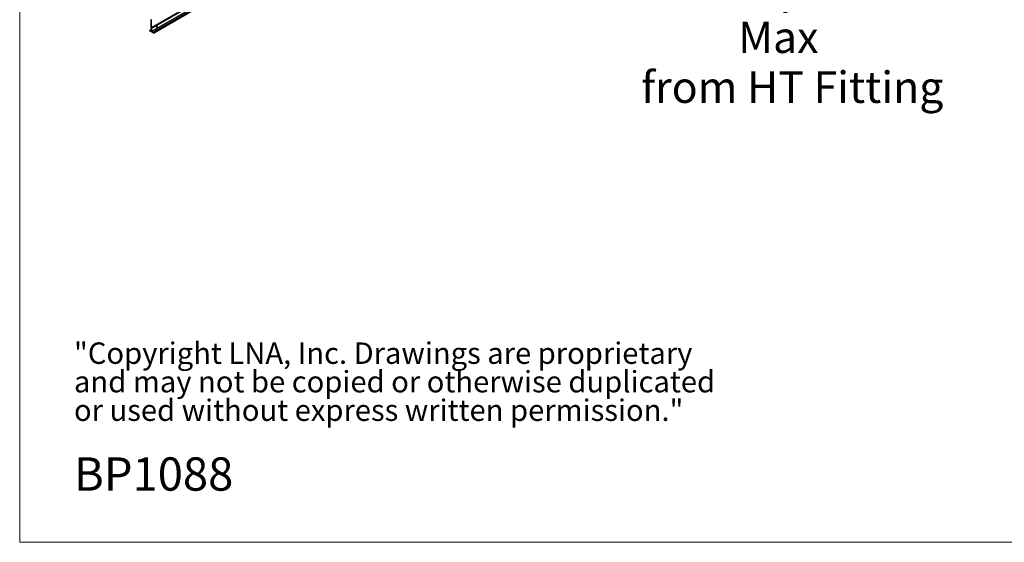
# Model space of a CAD drawing. Units: inches. Extents: x 0.2 to 8.3, y 0.2 to 10.8.
# Drawn here: x 0.2 to 4.5, y 0.2 to 2.5 of the extents above; entities that cross this region are included whole.
import ezdxf

# ---------------------------------------------------------------- set-up
doc = ezdxf.new("R2010")
doc.units = ezdxf.units.IN
doc.header["$MEASUREMENT"] = 0
doc.styles.add('SLDTEXTSTYLE0', font='TXT', dxfattribs={"width": 0.75})
doc.styles.add('SLDTEXTSTYLE1', font='TXT', dxfattribs={"width": 0.7})
doc.dimstyles.new('SLDDIMSTYLE0', dxfattribs={"dimtxt": 0.137795, "dimasz": 0.13, "dimexe": 0, "dimexo": 0.0625, "dimgap": 0.034449, "dimtad": 0, "dimtih": 1, "dimtoh": 1, "dimlfac": 60, "dimrnd": 1e-09, "dimzin": 12, "dimdsep": 46, "dimtxsty": 'SLDTEXTSTYLE0', "dimsah": 1, "dimcen": 0.09, "dimadec": 0, "dimazin": 3, "dimtfac": 1, "dimtofl": 0, "dimtmove": 0, "dimatfit": 3, "dimfxl": 1, "dimfrac": 2, "dimtolj": 1, "dimtzin": 12, "dimarcsym": 0})

# ---------------------------------------------------------------- blocks, each defined once
blk = doc.blocks.new('SW_NOTE_0_2')
at = {"color": 0, "linetype": 'Continuous', "lineweight": 0, "char_height": 0.09375, "attachment_point": 1, "style": 'SLDTEXTSTYLE1'}
for s, insert in [('"Copyright LNA, Inc. Drawings are proprietary', (0, 0.1209)), ('and may not be copied or otherwise duplicated', (0, -0.0041)), ('or used without express written permission."', (0, -0.1291))]:
    blk.add_mtext(s, dxfattribs=dict(at, insert=insert))
blk = doc.blocks.new('_D_4')
at = {"color": 7, "linetype": 'Continuous', "lineweight": 0}
for p, q in [((4.1333, 4.3871), (4.1333, 2.8689)), ((3.909, 4.1503), (3.909, 2.6718)), ((4.1333, 2.971), (3.909, 2.7739))]:
    blk.add_line(p, q, dxfattribs=at)
at = {"color": 7, "linetype": 'Continuous', "lineweight": 18}
for points in [[(4.1333, 2.971), (4.0487, 2.9233), (4.0751, 2.8932)], [(3.909, 2.7739), (3.9936, 2.8216), (3.9672, 2.8517)]]:
    blk.add_solid(points, dxfattribs=at)
at = {"color": 7, "linetype": 'Continuous', "lineweight": 18, "attachment_point": 1, "style": 'SLDTEXTSTYLE0'}
for s, insert, char_height in [("2' Span", (3.2165, 2.7351), 0.1378), ('Max', (3.3469, 2.5164), 0.1378), ('from HT Fitting', (2.9214, 2.2976), 0.137795)]:
    blk.add_mtext(s, dxfattribs=dict(at, insert=insert, char_height=char_height))

msp = doc.modelspace()

# ---------------------------------------------------------------- linework, layer by layer
at = {"color": 7, "linetype": 'Continuous', "lineweight": 18}
for p, q in [((0.19685, 10.78677), (0.19685, 0.23433)), ((0.19685, 0.23433), (8.32186, 0.23433))]:
    msp.add_line(p, q, dxfattribs=at)
at = {"color": 8, "linetype": 'Continuous', "lineweight": 25}
for p, q in [((2.43513, 3.44798), (0.77361, 2.4888)), ((2.43551, 3.44735), (0.77399, 2.48818)), ((2.43678, 3.44526), (0.77526, 2.48609)), ((2.13478, 3.25743), (0.77526, 2.47259)), ((2.135, 3.25703), (0.77548, 2.4722)), ((2.14113, 3.25351), (0.7816, 2.46868)), ((2.14227, 3.25286), (0.78274, 2.46802)), ((2.14262, 3.25225), (0.7831, 2.46741)), ((2.14262, 3.25122), (0.7831, 2.46639)), ((0.77432, 2.482), (0.76577, 2.47707)), ((0.77443, 2.4722), (0.77432, 2.47213))]:
    msp.add_line(p, q, dxfattribs=at)
at = {"color": 7, "linetype": 'Continuous', "lineweight": 25}
for p, q in [((2.14081, 3.25355), (0.78127, 2.46871)), ((0.78299, 2.46616), (2.1427, 3.2511)), ((0.77267, 2.48731), (0.77267, 2.52597)), ((0.77361, 2.52529), (0.77361, 2.4888)), ((0.76542, 2.47659), (0.76542, 2.47686)), ((0.77432, 2.48217), (0.76552, 2.47709)), ((0.76577, 2.47707), (0.77432, 2.47213)), ((0.78274, 2.46618), (0.76577, 2.47598)), ((0.77432, 2.48595), (0.77302, 2.4867)), ((0.77432, 2.47251), (0.77432, 2.48595)), ((0.77526, 2.48609), (0.77526, 2.47259)), ((0.77548, 2.4722), (0.78113, 2.46841)), ((0.78113, 2.46841), (0.78114, 2.46845)), ((0.7816, 2.46868), (0.78274, 2.46802)), ((0.7831, 2.46741), (0.7831, 2.46639))]:
    msp.add_line(p, q, dxfattribs=at)
at = {"color": 7, "linetype": 'Continuous', "lineweight": 25, "flags": 128}
for points in [[(0.79883, 2.49592), (0.79822, 2.49547), (0.79767, 2.49487), (0.79719, 2.49415), (0.79684, 2.49337), (0.79664, 2.49259), (0.79659, 2.49187), (0.79672, 2.49125), (0.797, 2.49078), (0.79742, 2.49051), (0.79794, 2.49045), (0.79852, 2.49059), (0.79913, 2.49095), (0.79972, 2.49148), (0.80024, 2.49214), (0.80066, 2.4929), (0.80094, 2.49368), (0.80106, 2.49445), (0.80102, 2.49512), (0.80082, 2.49567), (0.80047, 2.49604), (0.79999, 2.49621), (0.79943, 2.49617), (0.79883, 2.49592)], [(0.79789, 2.49129), (0.79728, 2.49104), (0.79683, 2.49099)]]:
    msp.add_lwpolyline(points, dxfattribs=at)
at = {"color": 7, "linetype": 'Continuous', "lineweight": 25}
for centre, radius, start, end in [((0.76563, 2.4769), 0.000218, 50.79671, 189.21404), ((0.76619, 2.47663), 0.000768, 182.60548, 237.39452), ((0.77343, 2.48734), 0.000768, 182.60548, 237.39452), ((0.77437, 2.48883), 0.000758, 182.34918, 240.19892), ((0.77273, 2.48598), 0.00253, 2.34918, 60.19892), ((0.77457, 2.47252), 0.000256, 182.63929, 219.77207), ((0.77434, 2.47225), 0.000114, 257.96679, 72.03548), ((0.77578, 2.47262), 0.000518, 182.78891, 234.55419), ((0.78142, 2.46846), 0.000286, 49.85229, 182.19994), ((0.78233, 2.46737), 0.000768, 2.60548, 57.39452), ((0.78288, 2.46635), 0.000218, 230.79671, 9.21404), ((0.79587, 2.49497), 0.0042, 298.76049, 17.20784)]:
    msp.add_arc(centre, radius, start, end, dxfattribs=at)

# ---------------------------------------------------------------- block references
at = {"color": 7, "linetype": 'Continuous', "lineweight": 0}
msp.add_blockref('SW_NOTE_0_2', (0.43494, 0.98915), dxfattribs=at)

# ---------------------------------------------------------------- texts
at = {"color": 7, "linetype": 'Continuous', "lineweight": 0, "insert": (0.43494, 0.60647), "char_height": 0.145833, "attachment_point": 1, "style": 'SLDTEXTSTYLE0'}
msp.add_mtext('BP1088', dxfattribs=at)

# ---------------------------------------------------------------- dimensions: what is measured, and where the dimension line sits
at = {"color": 7, "linetype": 'Continuous', "lineweight": 18}
dim = msp.add_linear_dim(base=(3.90897, 2.77391), p1=(4.13327, 4.42789), p2=(3.90897, 4.19111), angle=41.30484, text="2' Span\\PMax\\Pfrom HT Fitting", dimstyle='SLDDIMSTYLE0', dxfattribs=at)
dim.commit()
dim.dimension.update_dxf_attribs({"geometry": '_D_4', "text_midpoint": (3.5382, 2.44813), "dimtype": 160})

doc.saveas('drawing.dxf')
